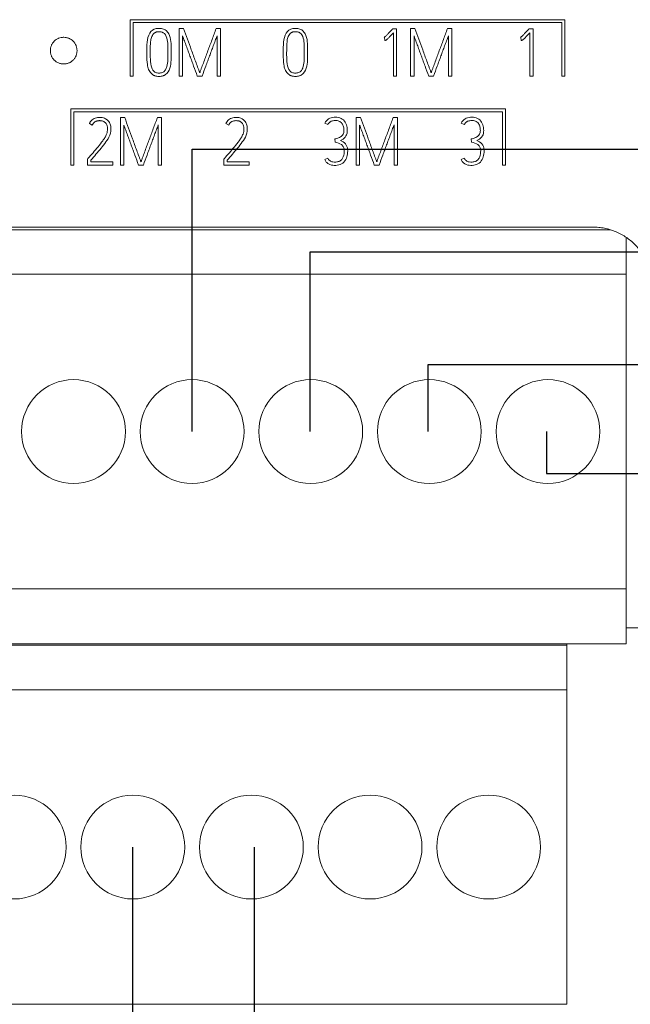
# Model space of a CAD drawing. Units: inches. Extents: x -32617 to 103740, y -151331 to -49388.
# Drawn here: x 54966 to 55245, y -147853 to -147403 of the extents above; entities that cross this region are included whole.
import ezdxf
from ezdxf.lldxf.tags import DXFTag

# ---------------------------------------------------------------- set-up
doc = ezdxf.new("R2010")
doc.units = ezdxf.units.IN
doc.header["$MEASUREMENT"] = 0
doc.layers.add('1', color=3, linetype='Continuous')
tags = doc.linetypes.add('CONTINOUS', pattern=[2.5, 1.25, 0.25, 0.25, 0.25, 0.25, 0.25]).pattern_tags.tags
tags[14:15] = [DXFTag(74, 4), DXFTag(75, 0), DXFTag(340, '0'), DXFTag(46, 1.0), DXFTag(50, 0.0), DXFTag(44, 0.0), DXFTag(45, 0.0)]
tags[12:13] = [DXFTag(74, 4), DXFTag(75, 0), DXFTag(340, '0'), DXFTag(46, 1.0), DXFTag(50, 0.0), DXFTag(44, 0.0), DXFTag(45, 0.0)]
tags[10:11] = [DXFTag(74, 4), DXFTag(75, 0), DXFTag(340, '0'), DXFTag(46, 1.0), DXFTag(50, 0.0), DXFTag(44, 0.0), DXFTag(45, 0.0)]
tags[8:9] = [DXFTag(74, 4), DXFTag(75, 0), DXFTag(340, '0'), DXFTag(46, 1.0), DXFTag(50, 0.0), DXFTag(44, 0.0), DXFTag(45, 0.0)]
tags[6:7] = [DXFTag(74, 4), DXFTag(75, 0), DXFTag(340, '0'), DXFTag(46, 1.0), DXFTag(50, 0.0), DXFTag(44, 0.0), DXFTag(45, 0.0)]
tags[4:5] = [DXFTag(74, 4), DXFTag(75, 0), DXFTag(340, '0'), DXFTag(46, 1.0), DXFTag(50, 0.0), DXFTag(44, 0.0), DXFTag(45, 0.0)]

msp = doc.modelspace()

# ---------------------------------------------------------------- linework, layer by layer
at = {"linetype": 'CONTINOUS', "ltscale": 3}
for p, q in [((55044.558, -147590.99), (55044.558, -147461.902)), ((55044.558, -147461.902), (55507.107, -147461.902)), ((55098.558, -147590.99), (55098.558, -147508.79)), ((55098.558, -147508.79), (55507.107, -147508.79)), ((55152.558, -147560.337), (55507.107, -147560.337)), ((55206.558, -147610.127), (55507.107, -147610.127))]:
    msp.add_line(p, q, dxfattribs=at)
at = {"color": 7, "linetype": 'CONTINOUS', "ltscale": 3}
for p, q in [((55152.558, -147590.99), (55152.558, -147560.337)), ((55206.558, -147590.99), (55206.558, -147610.127))]:
    msp.add_line(p, q, dxfattribs=at)
at = {"color": 0, "linetype": 'CONTINOUS', "ltscale": 3}
for p, q in [((55017.44, -148085.873), (55017.44, -147780.819)), ((55073.122, -148085.873), (55073.122, -147780.819))]:
    msp.add_line(p, q, dxfattribs=at)
at = {"layer": '1', "color": 7, "linetype": 'Continuous', "lineweight": 13}
for p, q in [((55016.287, -147402.79), (55016.287, -147428.553)), ((55214.93, -147402.79), (55016.287, -147402.79)), ((55214.93, -147428.553), (55214.93, -147402.79)), ((55017.643, -147428.553), (55017.643, -147404.146)), ((55017.643, -147404.146), (55213.575, -147404.146)), ((55038.686, -147406.858), (55038.686, -147428.553)), ((55040.612, -147406.858), (55038.686, -147406.858)), ((55057.494, -147406.858), (55055.537, -147406.858)), ((55057.494, -147428.553), (55057.494, -147406.858)), ((55136.176, -147406.977), (55135.964, -147407.219)), ((55138.071, -147406.977), (55136.176, -147406.977)), ((55138.071, -147428.584), (55138.071, -147406.977)), ((55144.48, -147406.858), (55144.48, -147428.553)), ((55146.406, -147406.858), (55144.48, -147406.858)), ((55163.288, -147406.858), (55161.331, -147406.858)), ((55163.288, -147428.553), (55163.288, -147406.858)), ((55198.549, -147406.977), (55198.337, -147407.219)), ((55200.444, -147406.977), (55198.549, -147406.977)), ((55200.444, -147428.584), (55200.444, -147406.977)), ((55213.575, -147404.146), (55213.575, -147428.553)), ((55040.22, -147428.553), (55040.22, -147410.23)), ((55055.96, -147410.168), (55055.96, -147428.553)), ((55132.355, -147410.86), (55132.535, -147410.798)), ((55132.535, -147410.798), (55132.628, -147412.332)), ((55136.568, -147408.841), (55136.568, -147428.584)), ((55146.014, -147428.553), (55146.014, -147410.23)), ((55161.754, -147410.168), (55161.754, -147428.553)), ((55194.727, -147410.86), (55194.908, -147410.798)), ((55194.908, -147410.798), (55195, -147412.332)), ((55198.941, -147408.841), (55198.941, -147428.584)), ((55016.287, -147428.553), (55017.643, -147428.553)), ((55038.686, -147428.553), (55040.22, -147428.553)), ((55046.933, -147428.553), (55049.128, -147428.553)), ((55055.96, -147428.553), (55057.494, -147428.553)), ((55136.568, -147428.584), (55138.071, -147428.584)), ((55144.48, -147428.553), (55146.014, -147428.553)), ((55152.727, -147428.553), (55154.922, -147428.553)), ((55161.754, -147428.553), (55163.288, -147428.553)), ((55198.941, -147428.584), (55200.444, -147428.584)), ((55213.575, -147428.553), (55214.93, -147428.553)), ((54989.169, -147443.468), (54989.169, -147469.231)), ((55187.812, -147443.468), (54989.169, -147443.468)), ((55187.812, -147469.231), (55187.812, -147443.468)), ((54990.525, -147469.231), (54990.525, -147444.824)), ((54990.525, -147444.824), (55186.456, -147444.824)), ((55011.81, -147447.536), (55011.81, -147469.231)), ((55013.736, -147447.536), (55011.81, -147447.536)), ((55030.618, -147447.536), (55028.661, -147447.536)), ((55030.618, -147469.231), (55030.618, -147447.536)), ((55119.618, -147447.536), (55119.618, -147469.231)), ((55121.545, -147447.536), (55119.618, -147447.536)), ((55138.426, -147447.536), (55136.469, -147447.536)), ((55138.426, -147469.231), (55138.426, -147447.536)), ((55186.456, -147444.824), (55186.456, -147469.231)), ((54997.577, -147450.216), (54998.93, -147450.908)), ((55013.344, -147469.231), (55013.344, -147450.908)), ((55029.084, -147450.846), (55029.084, -147469.231)), ((55059.95, -147450.216), (55061.303, -147450.908)), ((55105.236, -147450.061), (55106.62, -147450.753)), ((55121.152, -147469.231), (55121.152, -147450.908)), ((55136.892, -147450.846), (55136.892, -147469.231)), ((55167.609, -147450.061), (55168.993, -147450.753)), ((55109.842, -147457.286), (55109.93, -147458.789)), ((55172.215, -147457.286), (55172.303, -147458.789)), ((55106.62, -147466.013), (55105.236, -147466.643)), ((55168.993, -147466.013), (55167.609, -147466.643)), ((54989.169, -147469.231), (54990.525, -147469.231)), ((54996.943, -147466.251), (54996.762, -147466.463)), ((54996.762, -147466.463), (54996.762, -147469.231)), ((54996.762, -147469.231), (55008.319, -147469.231)), ((54998.269, -147467.728), (54998.269, -147467.005)), ((55008.319, -147467.728), (54998.269, -147467.728)), ((55008.319, -147469.231), (55008.319, -147467.728)), ((55011.81, -147469.231), (55013.344, -147469.231)), ((55020.057, -147469.231), (55022.252, -147469.231)), ((55029.084, -147469.231), (55030.618, -147469.231)), ((55059.315, -147466.251), (55059.135, -147466.463)), ((55059.135, -147466.463), (55059.135, -147469.231)), ((55059.135, -147469.231), (55070.692, -147469.231)), ((55060.642, -147467.728), (55060.642, -147467.005)), ((55070.692, -147467.728), (55060.642, -147467.728)), ((55070.692, -147469.231), (55070.692, -147467.728)), ((55119.618, -147469.231), (55121.152, -147469.231)), ((55127.865, -147469.231), (55130.06, -147469.231)), ((55136.892, -147469.231), (55138.426, -147469.231)), ((55186.456, -147469.231), (55187.812, -147469.231)), ((55227.812, -147497.566), (54834.593, -147497.566)), ((55235.814, -147498.787), (54846.051, -147498.787)), ((55243.066, -147502.276), (55243.066, -147519.126)), ((55243.066, -147519.126), (54846.051, -147519.126)), ((55243.066, -147519.126), (55243.066, -147662.854)), ((55243.066, -147662.854), (54846.051, -147662.854)), ((55243.066, -147662.854), (55243.066, -147687.938)), ((55254.928, -147680.641), (55243.064, -147680.641)), ((55215.947, -147688.616), (54818.932, -147688.616)), ((55243.066, -147687.938), (54846.051, -147687.938)), ((55215.947, -147687.938), (55215.947, -147688.616)), ((55215.947, -147688.616), (55215.947, -147708.955)), ((55215.947, -147708.955), (54818.932, -147708.955)), ((55215.947, -147708.955), (55215.947, -147852.683)), ((55215.947, -147852.683), (54818.932, -147852.683))]:
    msp.add_line(p, q, dxfattribs=at)
for centre in [(54990.321, -147590.99), (55044.558, -147590.99), (55098.795, -147590.99), (55153.032, -147590.99), (55207.269, -147590.99), (54963.203, -147780.819), (55017.44, -147780.819), (55071.677, -147780.819), (55125.914, -147780.819), (55180.151, -147780.819)]:
    msp.add_circle(centre, 23.729, dxfattribs=at)
for points, knots in [([(55032.938, -147427.38), (55033.837, -147426.482), (55034.336, -147425.284), (55034.88, -147422.838), (55034.941, -147421.569), (55034.987, -147419.064), (55034.989, -147417.81), (55034.97, -147415.304), (55034.973, -147414.044), (55034.71, -147411.557), (55034.478, -147410.29), (55033.552, -147408.65), (55033.146, -147408.152), (55032.17, -147407.362), (55031.59, -147407.081), (55030.365, -147406.762), (55029.734, -147406.717), (55028.476, -147406.777), (55027.85, -147406.892), (55026.098, -147407.627), (55025.219, -147408.629), (55024.74, -147409.807)], [0, 0, 0, 0, 0.125, 0.125, 0.25, 0.25, 0.375, 0.375, 0.5, 0.5, 0.625, 0.625, 0.6875, 0.6875, 0.75, 0.75, 0.8125, 0.8125, 0.875, 0.875, 1, 1, 1, 1]), ([(55055.537, -147406.858), (55054.921, -147408.54), (55054.298, -147410.22), (55053.36, -147412.738), (55053.046, -147413.577), (55052.419, -147415.255), (55052.106, -147416.094), (55051.482, -147417.774), (55051.173, -147418.614), (55050.552, -147420.295), (55050.24, -147421.135), (55049.615, -147422.814), (55049.3, -147423.652), (55048.832, -147424.911), (55048.677, -147425.332), (55048.449, -147425.964), (55048.373, -147426.174), (55048.26, -147426.491), (55048.223, -147426.596), (55048.148, -147426.807), (55048.11, -147426.913), (55048.074, -147427.019)], [0, 0, 0, 0, 0.25, 0.25, 0.375, 0.375, 0.5, 0.5, 0.625, 0.625, 0.75, 0.75, 0.875, 0.875, 0.9375, 0.9375, 0.96875, 0.96875, 0.984375, 0.984375, 1, 1, 1, 1]), ([(55095.311, -147427.38), (55096.209, -147426.482), (55096.709, -147425.284), (55097.253, -147422.838), (55097.314, -147421.569), (55097.359, -147419.064), (55097.362, -147417.81), (55097.342, -147415.304), (55097.346, -147414.044), (55097.083, -147411.557), (55096.85, -147410.29), (55095.925, -147408.65), (55095.519, -147408.152), (55094.542, -147407.362), (55093.963, -147407.081), (55092.738, -147406.762), (55092.107, -147406.717), (55090.849, -147406.777), (55090.223, -147406.892), (55088.471, -147407.627), (55087.591, -147408.629), (55087.113, -147409.807)], [0, 0, 0, 0, 0.125, 0.125, 0.25, 0.25, 0.375, 0.375, 0.5, 0.5, 0.625, 0.625, 0.6875, 0.6875, 0.75, 0.75, 0.8125, 0.8125, 0.875, 0.875, 1, 1, 1, 1]), ([(55135.964, -147407.219), (55135.395, -147407.859), (55134.814, -147408.487), (55133.931, -147409.419), (55133.634, -147409.727), (55133.173, -147410.173), (55133.017, -147410.319), (55132.695, -147410.6), (55132.54, -147410.747), (55132.355, -147410.86)], [0, 0, 0, 0, 0.5, 0.5, 0.75, 0.75, 0.875, 0.875, 1, 1, 1, 1]), ([(55161.331, -147406.858), (55160.715, -147408.54), (55160.092, -147410.22), (55159.154, -147412.738), (55158.841, -147413.577), (55158.214, -147415.255), (55157.9, -147416.094), (55157.276, -147417.774), (55156.967, -147418.614), (55156.346, -147420.295), (55156.035, -147421.135), (55155.409, -147422.814), (55155.094, -147423.652), (55154.626, -147424.911), (55154.471, -147425.332), (55154.243, -147425.964), (55154.168, -147426.174), (55154.055, -147426.491), (55154.017, -147426.596), (55153.942, -147426.807), (55153.904, -147426.913), (55153.869, -147427.019)], [0, 0, 0, 0, 0.25, 0.25, 0.375, 0.375, 0.5, 0.5, 0.625, 0.625, 0.75, 0.75, 0.875, 0.875, 0.9375, 0.9375, 0.96875, 0.96875, 0.984375, 0.984375, 1, 1, 1, 1]), ([(55198.337, -147407.219), (55197.768, -147407.859), (55197.186, -147408.487), (55196.303, -147409.419), (55196.006, -147409.727), (55195.546, -147410.173), (55195.389, -147410.319), (55195.068, -147410.6), (55194.913, -147410.747), (55194.727, -147410.86)], [0, 0, 0, 0, 0.5, 0.5, 0.75, 0.75, 0.875, 0.875, 1, 1, 1, 1]), ([(54985.847, -147423.033), (54985.444, -147423.033), (54985.047, -147422.994), (54984.462, -147422.877), (54984.269, -147422.829), (54983.886, -147422.713), (54983.695, -147422.645), (54983.141, -147422.415), (54982.79, -147422.228), (54982.293, -147421.896), (54982.131, -147421.776), (54981.82, -147421.521), (54981.672, -147421.386), (54981.25, -147420.964), (54980.998, -147420.657), (54980.663, -147420.157), (54980.559, -147419.983), (54980.371, -147419.631), (54980.201, -147419.271), (54980.067, -147418.897), (54979.951, -147418.515), (54979.902, -147418.319), (54979.784, -147417.729), (54979.745, -147417.333), (54979.745, -147416.736), (54979.754, -147416.536), (54979.794, -147416.136), (54979.823, -147415.937), (54979.94, -147415.35), (54980.055, -147414.97), (54980.284, -147414.416), (54980.371, -147414.233), (54980.559, -147413.879), (54980.662, -147413.708), (54980.993, -147413.212), (54981.245, -147412.904), (54981.815, -147412.334), (54982.123, -147412.081), (54982.619, -147411.75), (54982.79, -147411.647), (54983.142, -147411.458), (54983.325, -147411.372), (54983.88, -147411.142), (54984.26, -147411.026), (54984.847, -147410.909), (54985.045, -147410.879), (54985.446, -147410.84), (54985.645, -147410.83), (54986.243, -147410.83), (54986.638, -147410.868), (54987.228, -147410.985), (54987.425, -147411.034), (54987.807, -147411.15), (54988.182, -147411.284), (54988.542, -147411.454), (54988.894, -147411.641), (54989.067, -147411.745), (54989.568, -147412.079), (54989.875, -147412.332), (54990.298, -147412.753), (54990.432, -147412.901), (54990.687, -147413.211), (54990.807, -147413.373), (54991.14, -147413.871), (54991.328, -147414.221), (54991.558, -147414.775), (54991.626, -147414.965), (54991.743, -147415.349), (54991.791, -147415.542), (54991.908, -147416.127), (54991.948, -147416.523), (54991.949, -147417.127), (54991.939, -147417.327), (54991.9, -147417.724), (54991.842, -147418.117), (54991.746, -147418.504), (54991.63, -147418.887), (54991.562, -147419.077), (54991.333, -147419.633), (54991.145, -147419.983), (54990.814, -147420.481), (54990.695, -147420.642), (54990.44, -147420.953), (54990.305, -147421.102), (54989.883, -147421.525), (54989.576, -147421.777), (54989.077, -147422.112), (54988.904, -147422.216), (54988.551, -147422.405), (54988.191, -147422.575), (54987.817, -147422.71), (54987.436, -147422.826), (54987.241, -147422.875), (54986.649, -147422.994), (54986.25, -147423.033), (54985.847, -147423.033)], [0, 0, 0, 0, 0.03125, 0.03125, 0.046875, 0.046875, 0.0625, 0.0625, 0.09375, 0.09375, 0.109375, 0.109375, 0.125, 0.125, 0.15625, 0.15625, 0.171875, 0.171875, 0.1875, 0.203125, 0.203125, 0.21875, 0.21875, 0.25, 0.25, 0.265625, 0.265625, 0.28125, 0.28125, 0.3125, 0.3125, 0.328125, 0.328125, 0.34375, 0.34375, 0.375, 0.375, 0.40625, 0.40625, 0.421875, 0.421875, 0.4375, 0.4375, 0.46875, 0.46875, 0.484375, 0.484375, 0.5, 0.5, 0.53125, 0.53125, 0.546875, 0.546875, 0.5625, 0.578125, 0.578125, 0.59375, 0.59375, 0.625, 0.625, 0.640625, 0.640625, 0.65625, 0.65625, 0.6875, 0.6875, 0.703125, 0.703125, 0.71875, 0.71875, 0.75, 0.75, 0.765625, 0.765625, 0.78125, 0.796875, 0.796875, 0.8125, 0.8125, 0.84375, 0.84375, 0.859375, 0.859375, 0.875, 0.875, 0.90625, 0.90625, 0.921875, 0.921875, 0.9375, 0.953125, 0.953125, 0.96875, 0.96875, 1, 1, 1, 1]), ([(55024.74, -147409.807), (55024.16, -147411.22), (55023.98, -147412.731), (55023.865, -147415.757), (55023.873, -147417.271), (55023.894, -147420.299), (55023.882, -147421.816), (55024.233, -147424.063), (55024.414, -147424.798), (55024.961, -147426.208), (55025.377, -147426.851), (55025.926, -147427.38)], [0, 0, 0, 0, 0.25, 0.25, 0.5, 0.5, 0.75, 0.75, 0.875, 0.875, 1, 1, 1, 1]), ([(55026.093, -147424.85), (55025.627, -147423.577), (55025.508, -147422.233), (55025.404, -147419.547), (55025.408, -147418.203), (55025.425, -147415.516), (55025.424, -147414.17), (55025.644, -147412.165), (55025.758, -147411.502), (55026.175, -147410.227), (55026.5, -147409.624), (55026.979, -147409.146)], [0, 0, 0, 0, 0.25, 0.25, 0.5, 0.5, 0.75, 0.75, 0.875, 0.875, 1, 1, 1, 1]), ([(55031.916, -147409.146), (55032.634, -147409.905), (55033.004, -147410.908), (55033.385, -147412.931), (55033.428, -147413.973), (55033.478, -147416.031), (55033.482, -147417.06), (55033.478, -147419.117), (55033.478, -147420.145), (55033.378, -147422.2), (55033.276, -147423.24), (55032.844, -147424.748), (55032.655, -147425.243), (55032.087, -147426.126), (55031.719, -147426.521), (55030.796, -147427.02), (55030.271, -147427.131), (55029.229, -147427.19), (55028.706, -147427.155), (55027.695, -147426.862), (55027.234, -147426.581), (55026.532, -147425.805), (55026.27, -147425.346), (55026.093, -147424.85)], [0, 0, 0, 0, 0.125, 0.125, 0.25, 0.25, 0.375, 0.375, 0.5, 0.5, 0.625, 0.625, 0.6875, 0.6875, 0.75, 0.75, 0.8125, 0.8125, 0.875, 0.875, 0.9375, 0.9375, 1, 1, 1, 1]), ([(55026.979, -147409.146), (55027.137, -147408.983), (55027.312, -147408.845), (55027.6, -147408.674), (55027.7, -147408.622), (55027.907, -147408.531), (55028.117, -147408.452), (55028.334, -147408.395), (55028.553, -147408.348), (55028.664, -147408.329), (55028.999, -147408.285), (55029.222, -147408.273), (55029.666, -147408.273), (55029.889, -147408.285), (55030.332, -147408.344), (55030.555, -147408.391), (55030.875, -147408.494), (55030.979, -147408.533), (55031.184, -147408.624), (55031.285, -147408.675), (55031.577, -147408.848), (55031.755, -147408.985), (55031.916, -147409.146)], [0, 0, 0, 0, 0.125, 0.125, 0.1875, 0.1875, 0.25, 0.3125, 0.3125, 0.375, 0.375, 0.5, 0.5, 0.625, 0.625, 0.75, 0.75, 0.8125, 0.8125, 0.875, 0.875, 1, 1, 1, 1]), ([(55040.22, -147410.23), (55040.486, -147410.998), (55040.769, -147411.761), (55041.192, -147412.905), (55041.333, -147413.286), (55041.615, -147414.048), (55041.758, -147414.429), (55042.184, -147415.572), (55042.466, -147416.334), (55042.882, -147417.481), (55043.019, -147417.864), (55043.298, -147418.627), (55043.58, -147419.39), (55043.862, -147420.153), (55044.141, -147420.916), (55044.279, -147421.299), (55044.696, -147422.445), (55045.532, -147424.736), (55046.372, -147427.026), (55046.933, -147428.553)], [0, 0, 0, 0, 0.125, 0.125, 0.1875, 0.1875, 0.25, 0.25, 0.375, 0.375, 0.4375, 0.4375, 0.5, 0.5625, 0.5625, 0.625, 0.625, 0.75, 1, 1, 1, 1]), ([(55049.128, -147428.553), (55049.694, -147427.02), (55050.262, -147425.487), (55051.114, -147423.188), (55051.398, -147422.422), (55051.964, -147420.889), (55052.247, -147420.122), (55052.67, -147418.971), (55052.811, -147418.588), (55053.094, -147417.821), (55053.237, -147417.439), (55053.665, -147416.29), (55053.95, -147415.524), (55054.521, -147413.993), (55054.807, -147413.227), (55055.241, -147412.08), (55055.387, -147411.699), (55055.677, -147410.935), (55055.821, -147410.553), (55055.96, -147410.168)], [0, 0, 0, 0, 0.25, 0.25, 0.375, 0.375, 0.5, 0.5, 0.5625, 0.5625, 0.625, 0.625, 0.75, 0.75, 0.875, 0.875, 0.9375, 0.9375, 1, 1, 1, 1]), ([(55087.113, -147409.807), (55086.532, -147411.22), (55086.353, -147412.731), (55086.237, -147415.757), (55086.246, -147417.271), (55086.266, -147420.299), (55086.255, -147421.816), (55086.605, -147424.063), (55086.787, -147424.798), (55087.334, -147426.208), (55087.75, -147426.851), (55088.298, -147427.38)], [0, 0, 0, 0, 0.25, 0.25, 0.5, 0.5, 0.75, 0.75, 0.875, 0.875, 1, 1, 1, 1]), ([(55088.466, -147424.85), (55087.999, -147423.577), (55087.881, -147422.233), (55087.777, -147419.547), (55087.781, -147418.203), (55087.798, -147415.516), (55087.797, -147414.17), (55088.017, -147412.165), (55088.131, -147411.502), (55088.547, -147410.227), (55088.873, -147409.624), (55089.352, -147409.146)], [0, 0, 0, 0, 0.25, 0.25, 0.5, 0.5, 0.75, 0.75, 0.875, 0.875, 1, 1, 1, 1]), ([(55094.288, -147409.146), (55095.006, -147409.905), (55095.376, -147410.908), (55095.757, -147412.931), (55095.801, -147413.973), (55095.851, -147416.031), (55095.855, -147417.06), (55095.851, -147419.117), (55095.851, -147420.145), (55095.751, -147422.2), (55095.649, -147423.24), (55095.217, -147424.748), (55095.028, -147425.243), (55094.459, -147426.126), (55094.091, -147426.521), (55093.169, -147427.02), (55092.643, -147427.131), (55091.601, -147427.19), (55091.078, -147427.155), (55090.068, -147426.862), (55089.606, -147426.581), (55088.904, -147425.805), (55088.642, -147425.346), (55088.466, -147424.85)], [0, 0, 0, 0, 0.125, 0.125, 0.25, 0.25, 0.375, 0.375, 0.5, 0.5, 0.625, 0.625, 0.6875, 0.6875, 0.75, 0.75, 0.8125, 0.8125, 0.875, 0.875, 0.9375, 0.9375, 1, 1, 1, 1]), ([(55089.352, -147409.146), (55089.509, -147408.983), (55089.685, -147408.845), (55089.972, -147408.674), (55090.073, -147408.622), (55090.279, -147408.531), (55090.49, -147408.452), (55090.706, -147408.395), (55090.926, -147408.348), (55091.037, -147408.329), (55091.372, -147408.285), (55091.594, -147408.273), (55092.039, -147408.273), (55092.261, -147408.285), (55092.705, -147408.344), (55092.928, -147408.391), (55093.247, -147408.494), (55093.352, -147408.533), (55093.557, -147408.624), (55093.658, -147408.675), (55093.95, -147408.848), (55094.128, -147408.985), (55094.288, -147409.146)], [0, 0, 0, 0, 0.125, 0.125, 0.1875, 0.1875, 0.25, 0.3125, 0.3125, 0.375, 0.375, 0.5, 0.5, 0.625, 0.625, 0.75, 0.75, 0.8125, 0.8125, 0.875, 0.875, 1, 1, 1, 1]), ([(55132.941, -147412.275), (55133.148, -147412.213), (55133.305, -147412.073), (55133.632, -147411.812), (55133.789, -147411.673), (55134.251, -147411.25), (55134.548, -147410.956), (55135.43, -147410.065), (55136.002, -147409.456), (55136.568, -147408.841)], [0, 0, 0, 0, 0.125, 0.125, 0.25, 0.25, 0.5, 0.5, 1, 1, 1, 1]), ([(55146.014, -147410.23), (55146.28, -147410.998), (55146.563, -147411.761), (55146.986, -147412.905), (55147.127, -147413.286), (55147.41, -147414.048), (55147.552, -147414.429), (55147.978, -147415.572), (55148.26, -147416.334), (55148.676, -147417.481), (55148.813, -147417.864), (55149.092, -147418.627), (55149.375, -147419.39), (55149.656, -147420.153), (55149.935, -147420.916), (55150.073, -147421.299), (55150.49, -147422.445), (55151.327, -147424.736), (55152.167, -147427.026), (55152.727, -147428.553)], [0, 0, 0, 0, 0.125, 0.125, 0.1875, 0.1875, 0.25, 0.25, 0.375, 0.375, 0.4375, 0.4375, 0.5, 0.5625, 0.5625, 0.625, 0.625, 0.75, 1, 1, 1, 1]), ([(55154.922, -147428.553), (55155.488, -147427.02), (55156.056, -147425.487), (55156.908, -147423.188), (55157.192, -147422.422), (55157.759, -147420.889), (55158.041, -147420.122), (55158.464, -147418.971), (55158.605, -147418.588), (55158.889, -147417.821), (55159.031, -147417.439), (55159.459, -147416.29), (55159.744, -147415.524), (55160.316, -147413.993), (55160.601, -147413.227), (55161.035, -147412.08), (55161.181, -147411.699), (55161.471, -147410.935), (55161.616, -147410.553), (55161.754, -147410.168)], [0, 0, 0, 0, 0.25, 0.25, 0.375, 0.375, 0.5, 0.5, 0.5625, 0.5625, 0.625, 0.625, 0.75, 0.75, 0.875, 0.875, 0.9375, 0.9375, 1, 1, 1, 1]), ([(55195.313, -147412.275), (55195.52, -147412.213), (55195.678, -147412.073), (55196.005, -147411.812), (55196.161, -147411.673), (55196.623, -147411.25), (55196.921, -147410.956), (55197.802, -147410.065), (55198.374, -147409.456), (55198.941, -147408.841)], [0, 0, 0, 0, 0.125, 0.125, 0.25, 0.25, 0.5, 0.5, 1, 1, 1, 1]), ([(55048.074, -147427.019), (55048.048, -147426.967), (55048.026, -147426.913), (55047.981, -147426.806), (55047.96, -147426.752), (55047.896, -147426.59), (55047.854, -147426.482), (55047.73, -147426.157), (55047.648, -147425.94), (55047.403, -147425.288), (55047.241, -147424.853), (55046.753, -147423.549), (55046.425, -147422.68), (55045.777, -147420.94), (55045.455, -147420.069), (55044.819, -147418.325), (55044.504, -147417.451), (55044.191, -147416.577)], [0, 0, 0, 0, 0.015625, 0.015625, 0.03125, 0.03125, 0.0625, 0.0625, 0.125, 0.125, 0.25, 0.25, 0.5, 0.5, 0.75, 0.75, 1, 1, 1, 1]), ([(55132.628, -147412.332), (55132.681, -147412.332), (55132.734, -147412.325), (55132.838, -147412.305), (55132.89, -147412.291), (55132.941, -147412.275)], [0, 0, 0, 0, 0.5, 0.5, 1, 1, 1, 1]), ([(55153.869, -147427.019), (55153.842, -147426.967), (55153.82, -147426.913), (55153.775, -147426.806), (55153.754, -147426.752), (55153.69, -147426.59), (55153.648, -147426.482), (55153.524, -147426.157), (55153.442, -147425.94), (55153.197, -147425.288), (55153.035, -147424.853), (55152.547, -147423.549), (55152.22, -147422.68), (55151.572, -147420.94), (55151.249, -147420.069), (55150.613, -147418.325), (55150.298, -147417.451), (55149.985, -147416.577)], [0, 0, 0, 0, 0.015625, 0.015625, 0.03125, 0.03125, 0.0625, 0.0625, 0.125, 0.125, 0.25, 0.25, 0.5, 0.5, 0.75, 0.75, 1, 1, 1, 1]), ([(55195, -147412.332), (55195.054, -147412.332), (55195.107, -147412.325), (55195.211, -147412.305), (55195.263, -147412.291), (55195.313, -147412.275)], [0, 0, 0, 0, 0.5, 0.5, 1, 1, 1, 1]), ([(55025.926, -147427.38), (55026.152, -147427.612), (55026.525, -147427.914), (55026.947, -147428.148), (55027.238, -147428.288), (55027.387, -147428.35), (55027.841, -147428.51), (55028.153, -147428.584), (55028.792, -147428.681), (55029.111, -147428.702), (55029.749, -147428.703), (55030.067, -147428.684), (55030.544, -147428.613), (55030.703, -147428.582), (55031.016, -147428.506), (55031.324, -147428.415), (55031.62, -147428.293), (55031.909, -147428.154), (55032.052, -147428.075), (55032.461, -147427.815), (55032.711, -147427.612), (55032.938, -147427.38)], [0, 0, 0, 0, 0.125, 0.1875, 0.1875, 0.25, 0.25, 0.375, 0.375, 0.5, 0.5, 0.625, 0.625, 0.6875, 0.6875, 0.75, 0.8125, 0.8125, 0.875, 0.875, 1, 1, 1, 1]), ([(55088.298, -147427.38), (55088.525, -147427.612), (55088.898, -147427.914), (55089.319, -147428.148), (55089.611, -147428.288), (55089.76, -147428.35), (55090.213, -147428.51), (55090.525, -147428.584), (55091.165, -147428.681), (55091.484, -147428.702), (55092.122, -147428.703), (55092.44, -147428.684), (55092.916, -147428.613), (55093.076, -147428.582), (55093.389, -147428.506), (55093.697, -147428.415), (55093.993, -147428.293), (55094.282, -147428.154), (55094.424, -147428.075), (55094.834, -147427.815), (55095.084, -147427.612), (55095.311, -147427.38)], [0, 0, 0, 0, 0.125, 0.1875, 0.1875, 0.25, 0.25, 0.375, 0.375, 0.5, 0.5, 0.625, 0.625, 0.6875, 0.6875, 0.75, 0.8125, 0.8125, 0.875, 0.875, 1, 1, 1, 1]), ([(55004.996, -147448.047), (55004.348, -147447.724), (55003.666, -147447.526), (55002.231, -147447.381), (55001.509, -147447.402), (55000.098, -147447.73), (54999.434, -147448.051), (54998.338, -147448.973), (54997.905, -147449.569), (54997.577, -147450.216)], [0, 0, 0, 0, 0.25, 0.25, 0.5, 0.5, 0.75, 0.75, 1, 1, 1, 1]), ([(55005.881, -147448.664), (55005.75, -147448.54), (55005.609, -147448.427), (55005.311, -147448.222), (55005.156, -147448.13), (55004.996, -147448.047)], [0, 0, 0, 0, 0.5, 0.5, 1, 1, 1, 1]), ([(55028.661, -147447.536), (55028.044, -147449.218), (55027.422, -147450.898), (55026.484, -147453.416), (55026.17, -147454.255), (55025.543, -147455.933), (55025.23, -147456.772), (55024.606, -147458.452), (55024.296, -147459.292), (55023.676, -147460.973), (55023.364, -147461.813), (55022.739, -147463.491), (55022.423, -147464.33), (55021.956, -147465.589), (55021.8, -147466.009), (55021.573, -147466.641), (55021.497, -147466.852), (55021.384, -147467.169), (55021.347, -147467.274), (55021.272, -147467.485), (55021.234, -147467.59), (55021.198, -147467.697)], [0, 0, 0, 0, 0.25, 0.25, 0.375, 0.375, 0.5, 0.5, 0.625, 0.625, 0.75, 0.75, 0.875, 0.875, 0.9375, 0.9375, 0.96875, 0.96875, 0.984375, 0.984375, 1, 1, 1, 1]), ([(55067.368, -147448.047), (55066.721, -147447.724), (55066.038, -147447.526), (55064.604, -147447.381), (55063.882, -147447.402), (55062.471, -147447.73), (55061.806, -147448.051), (55060.711, -147448.973), (55060.277, -147449.569), (55059.95, -147450.216)], [0, 0, 0, 0, 0.25, 0.25, 0.5, 0.5, 0.75, 0.75, 1, 1, 1, 1]), ([(55068.254, -147448.664), (55068.123, -147448.54), (55067.981, -147448.427), (55067.684, -147448.222), (55067.528, -147448.13), (55067.368, -147448.047)], [0, 0, 0, 0, 0.5, 0.5, 1, 1, 1, 1]), ([(55112.429, -147457.978), (55113.212, -147457.587), (55113.961, -147457.135), (55115.113, -147455.795), (55115.414, -147454.936), (55115.543, -147453.18), (55115.481, -147452.312), (55115.103, -147450.596), (55114.752, -147449.762), (55113.65, -147448.417), (55112.896, -147447.912), (55111.215, -147447.372), (55110.329, -147447.313), (55108.587, -147447.44), (55107.714, -147447.662), (55106.225, -147448.576), (55105.633, -147449.27), (55105.236, -147450.061)], [0, 0, 0, 0, 0.125, 0.125, 0.25, 0.25, 0.375, 0.375, 0.5, 0.5, 0.625, 0.625, 0.75, 0.75, 0.875, 0.875, 1, 1, 1, 1]), ([(55136.469, -147447.536), (55135.853, -147449.218), (55135.23, -147450.898), (55134.292, -147453.416), (55133.979, -147454.255), (55133.352, -147455.933), (55133.038, -147456.772), (55132.415, -147458.452), (55132.105, -147459.292), (55131.484, -147460.973), (55131.173, -147461.813), (55130.547, -147463.491), (55130.232, -147464.33), (55129.764, -147465.589), (55129.609, -147466.009), (55129.381, -147466.641), (55129.306, -147466.852), (55129.193, -147467.169), (55129.155, -147467.274), (55129.08, -147467.485), (55129.042, -147467.59), (55129.007, -147467.697)], [0, 0, 0, 0, 0.25, 0.25, 0.375, 0.375, 0.5, 0.5, 0.625, 0.625, 0.75, 0.75, 0.875, 0.875, 0.9375, 0.9375, 0.96875, 0.96875, 0.984375, 0.984375, 1, 1, 1, 1]), ([(55174.802, -147457.978), (55175.584, -147457.587), (55176.334, -147457.135), (55177.485, -147455.795), (55177.787, -147454.936), (55177.915, -147453.18), (55177.853, -147452.312), (55177.476, -147450.596), (55177.124, -147449.762), (55176.022, -147448.417), (55175.268, -147447.912), (55173.588, -147447.372), (55172.702, -147447.313), (55170.959, -147447.44), (55170.086, -147447.662), (55168.597, -147448.576), (55168.005, -147449.27), (55167.609, -147450.061)], [0, 0, 0, 0, 0.125, 0.125, 0.25, 0.25, 0.375, 0.375, 0.5, 0.5, 0.625, 0.625, 0.75, 0.75, 0.875, 0.875, 1, 1, 1, 1]), ([(54998.93, -147450.908), (54999.074, -147450.629), (54999.241, -147450.368), (54999.538, -147450.01), (54999.646, -147449.895), (54999.877, -147449.683), (55000.12, -147449.49), (55000.389, -147449.334), (55000.672, -147449.198), (55000.818, -147449.141), (55001.114, -147449.048), (55001.265, -147449.011), (55001.573, -147448.957), (55001.729, -147448.939), (55002.04, -147448.919), (55002.195, -147448.918), (55002.504, -147448.926), (55002.658, -147448.935), (55002.966, -147448.968), (55003.12, -147448.991), (55003.426, -147449.054), (55003.578, -147449.094), (55003.873, -147449.191), (55004.017, -147449.249), (55004.296, -147449.387), (55004.433, -147449.468), (55004.687, -147449.648), (55004.805, -147449.748), (55005.026, -147449.967), (55005.128, -147450.088), (55005.22, -147450.216)], [0, 0, 0, 0, 0.125, 0.125, 0.1875, 0.1875, 0.25, 0.3125, 0.3125, 0.375, 0.375, 0.4375, 0.4375, 0.5, 0.5, 0.5625, 0.5625, 0.625, 0.625, 0.6875, 0.6875, 0.75, 0.75, 0.8125, 0.8125, 0.875, 0.875, 0.9375, 0.9375, 1, 1, 1, 1]), ([(55005.22, -147450.216), (55005.706, -147450.908), (55005.878, -147451.76), (55005.885, -147453.431), (55005.743, -147454.267), (55005.458, -147455.06)], [0, 0, 0, 0, 0.5, 0.5, 1, 1, 1, 1]), ([(55006.904, -147455.571), (55007.343, -147454.412), (55007.5, -147453.161), (55007.321, -147451.342), (55007.194, -147450.727), (55006.703, -147449.602), (55006.33, -147449.096), (55005.881, -147448.664)], [0, 0, 0, 0, 0.5, 0.5, 0.75, 0.75, 1, 1, 1, 1]), ([(55013.344, -147450.908), (55013.61, -147451.676), (55013.893, -147452.438), (55014.316, -147453.582), (55014.457, -147453.964), (55014.739, -147454.726), (55014.881, -147455.107), (55015.308, -147456.25), (55015.59, -147457.012), (55016.006, -147458.159), (55016.143, -147458.542), (55016.422, -147459.305), (55016.704, -147460.068), (55016.986, -147460.83), (55017.265, -147461.594), (55017.403, -147461.977), (55017.82, -147463.123), (55018.656, -147465.414), (55019.496, -147467.704), (55020.057, -147469.231)], [0, 0, 0, 0, 0.125, 0.125, 0.1875, 0.1875, 0.25, 0.25, 0.375, 0.375, 0.4375, 0.4375, 0.5, 0.5625, 0.5625, 0.625, 0.625, 0.75, 1, 1, 1, 1]), ([(55022.252, -147469.231), (55022.818, -147467.697), (55023.386, -147466.165), (55024.238, -147463.866), (55024.522, -147463.1), (55025.088, -147461.567), (55025.37, -147460.8), (55025.794, -147459.649), (55025.935, -147459.266), (55026.218, -147458.499), (55026.361, -147458.116), (55026.789, -147456.968), (55027.074, -147456.202), (55027.645, -147454.671), (55027.931, -147453.905), (55028.364, -147452.758), (55028.511, -147452.377), (55028.801, -147451.613), (55028.945, -147451.23), (55029.084, -147450.846)], [0, 0, 0, 0, 0.25, 0.25, 0.375, 0.375, 0.5, 0.5, 0.5625, 0.5625, 0.625, 0.625, 0.75, 0.75, 0.875, 0.875, 0.9375, 0.9375, 1, 1, 1, 1]), ([(55061.303, -147450.908), (55061.447, -147450.629), (55061.614, -147450.368), (55061.911, -147450.01), (55062.019, -147449.895), (55062.249, -147449.683), (55062.493, -147449.49), (55062.762, -147449.334), (55063.045, -147449.198), (55063.191, -147449.141), (55063.487, -147449.048), (55063.638, -147449.011), (55063.945, -147448.957), (55064.102, -147448.939), (55064.412, -147448.919), (55064.567, -147448.918), (55064.876, -147448.926), (55065.031, -147448.935), (55065.339, -147448.968), (55065.492, -147448.991), (55065.799, -147449.054), (55065.95, -147449.094), (55066.245, -147449.191), (55066.389, -147449.249), (55066.669, -147449.387), (55066.805, -147449.468), (55067.059, -147449.648), (55067.178, -147449.748), (55067.399, -147449.967), (55067.501, -147450.088), (55067.593, -147450.216)], [0, 0, 0, 0, 0.125, 0.125, 0.1875, 0.1875, 0.25, 0.3125, 0.3125, 0.375, 0.375, 0.4375, 0.4375, 0.5, 0.5, 0.5625, 0.5625, 0.625, 0.625, 0.6875, 0.6875, 0.75, 0.75, 0.8125, 0.8125, 0.875, 0.875, 0.9375, 0.9375, 1, 1, 1, 1]), ([(55067.593, -147450.216), (55068.079, -147450.908), (55068.25, -147451.76), (55068.258, -147453.431), (55068.116, -147454.267), (55067.831, -147455.06)], [0, 0, 0, 0, 0.5, 0.5, 1, 1, 1, 1]), ([(55069.277, -147455.571), (55069.716, -147454.412), (55069.873, -147453.161), (55069.694, -147451.342), (55069.566, -147450.727), (55069.076, -147449.602), (55068.702, -147449.096), (55068.254, -147448.664)], [0, 0, 0, 0, 0.5, 0.5, 0.75, 0.75, 1, 1, 1, 1]), ([(55106.62, -147450.753), (55106.742, -147450.513), (55106.882, -147450.285), (55107.134, -147449.973), (55107.225, -147449.873), (55107.422, -147449.688), (55107.525, -147449.602), (55107.74, -147449.445), (55107.853, -147449.374), (55108.088, -147449.247), (55108.212, -147449.192), (55108.591, -147449.046), (55108.852, -147448.977), (55109.119, -147448.933)], [0, 0, 0, 0, 0.25, 0.25, 0.375, 0.375, 0.5, 0.5, 0.625, 0.625, 0.75, 0.75, 1, 1, 1, 1]), ([(55109.119, -147448.933), (55109.698, -147448.846), (55110.275, -147448.829), (55111.426, -147448.995), (55112.001, -147449.194), (55112.936, -147449.883), (55113.29, -147450.371), (55113.75, -147451.452), (55113.865, -147452.022), (55113.978, -147453.186), (55114.004, -147453.769), (55113.772, -147454.916), (55113.455, -147455.449), (55112.61, -147456.262), (55112.078, -147456.545), (55110.979, -147456.958), (55110.408, -147457.119), (55109.842, -147457.286)], [0, 0, 0, 0, 0.125, 0.125, 0.25, 0.25, 0.375, 0.375, 0.5, 0.5, 0.625, 0.625, 0.75, 0.75, 0.875, 0.875, 1, 1, 1, 1]), ([(55121.152, -147450.908), (55121.418, -147451.676), (55121.702, -147452.438), (55122.124, -147453.582), (55122.265, -147453.964), (55122.548, -147454.726), (55122.69, -147455.107), (55123.116, -147456.25), (55123.398, -147457.012), (55123.814, -147458.159), (55123.951, -147458.542), (55124.231, -147459.305), (55124.513, -147460.068), (55124.795, -147460.83), (55125.073, -147461.594), (55125.212, -147461.977), (55125.629, -147463.123), (55126.465, -147465.414), (55127.305, -147467.704), (55127.865, -147469.231)], [0, 0, 0, 0, 0.125, 0.125, 0.1875, 0.1875, 0.25, 0.25, 0.375, 0.375, 0.4375, 0.4375, 0.5, 0.5625, 0.5625, 0.625, 0.625, 0.75, 1, 1, 1, 1]), ([(55130.06, -147469.231), (55130.626, -147467.697), (55131.195, -147466.165), (55132.046, -147463.866), (55132.33, -147463.1), (55132.897, -147461.567), (55133.179, -147460.8), (55133.602, -147459.649), (55133.743, -147459.266), (55134.027, -147458.499), (55134.17, -147458.116), (55134.597, -147456.968), (55134.882, -147456.202), (55135.454, -147454.671), (55135.739, -147453.905), (55136.173, -147452.758), (55136.319, -147452.377), (55136.609, -147451.613), (55136.754, -147451.23), (55136.892, -147450.846)], [0, 0, 0, 0, 0.25, 0.25, 0.375, 0.375, 0.5, 0.5, 0.5625, 0.5625, 0.625, 0.625, 0.75, 0.75, 0.875, 0.875, 0.9375, 0.9375, 1, 1, 1, 1]), ([(55168.993, -147450.753), (55169.114, -147450.513), (55169.255, -147450.285), (55169.506, -147449.973), (55169.598, -147449.873), (55169.795, -147449.688), (55169.898, -147449.602), (55170.113, -147449.445), (55170.225, -147449.374), (55170.461, -147449.247), (55170.585, -147449.192), (55170.964, -147449.046), (55171.224, -147448.977), (55171.492, -147448.933)], [0, 0, 0, 0, 0.25, 0.25, 0.375, 0.375, 0.5, 0.5, 0.625, 0.625, 0.75, 0.75, 1, 1, 1, 1]), ([(55171.492, -147448.933), (55172.07, -147448.846), (55172.647, -147448.829), (55173.799, -147448.995), (55174.373, -147449.194), (55175.309, -147449.883), (55175.663, -147450.371), (55176.123, -147451.452), (55176.237, -147452.022), (55176.35, -147453.186), (55176.377, -147453.769), (55176.145, -147454.916), (55175.827, -147455.449), (55174.982, -147456.262), (55174.451, -147456.545), (55173.351, -147456.958), (55172.781, -147457.119), (55172.215, -147457.286)], [0, 0, 0, 0, 0.125, 0.125, 0.25, 0.25, 0.375, 0.375, 0.5, 0.5, 0.625, 0.625, 0.75, 0.75, 0.875, 0.875, 1, 1, 1, 1]), ([(55005.458, -147455.06), (55005.262, -147455.626), (55004.974, -147456.137), (55004.36, -147457.135), (55004.032, -147457.622), (55003.011, -147459.059), (55002.284, -147459.986), (55000.019, -147462.691), (54998.487, -147464.476), (54996.943, -147466.251)], [0, 0, 0, 0, 0.125, 0.125, 0.25, 0.25, 0.5, 0.5, 1, 1, 1, 1]), ([(54998.269, -147467.005), (54999.816, -147465.173), (55001.387, -147463.361), (55003.67, -147460.583), (55004.424, -147459.647), (55005.815, -147457.703), (55006.485, -147456.714), (55006.904, -147455.571)], [0, 0, 0, 0, 0.5, 0.5, 0.75, 0.75, 1, 1, 1, 1]), ([(55067.831, -147455.06), (55067.635, -147455.626), (55067.347, -147456.137), (55066.733, -147457.135), (55066.405, -147457.622), (55065.384, -147459.059), (55064.657, -147459.986), (55062.392, -147462.691), (55060.859, -147464.476), (55059.315, -147466.251)], [0, 0, 0, 0, 0.125, 0.125, 0.25, 0.25, 0.5, 0.5, 1, 1, 1, 1]), ([(55060.642, -147467.005), (55062.189, -147465.173), (55063.76, -147463.361), (55066.042, -147460.583), (55066.796, -147459.647), (55068.187, -147457.703), (55068.857, -147456.714), (55069.277, -147455.571)], [0, 0, 0, 0, 0.5, 0.5, 0.75, 0.75, 1, 1, 1, 1]), ([(55021.198, -147467.697), (55021.171, -147467.645), (55021.15, -147467.591), (55021.105, -147467.484), (55021.084, -147467.43), (55021.02, -147467.268), (55020.978, -147467.16), (55020.854, -147466.835), (55020.772, -147466.617), (55020.527, -147465.966), (55020.365, -147465.531), (55019.877, -147464.226), (55019.549, -147463.358), (55018.901, -147461.617), (55018.579, -147460.747), (55017.943, -147459.002), (55017.628, -147458.129), (55017.315, -147457.255)], [0, 0, 0, 0, 0.015625, 0.015625, 0.03125, 0.03125, 0.0625, 0.0625, 0.125, 0.125, 0.25, 0.25, 0.5, 0.5, 0.75, 0.75, 1, 1, 1, 1]), ([(55105.236, -147466.643), (55105.42, -147467.063), (55105.639, -147467.461), (55106.202, -147468.176), (55106.564, -147468.475), (55107.737, -147469.167), (55108.668, -147469.359), (55110.494, -147469.398), (55111.412, -147469.291), (55113.122, -147468.624), (55113.875, -147468.049), (55114.965, -147466.564), (55115.296, -147465.686), (55115.659, -147463.894), (55115.733, -147462.982), (55115.579, -147461.149), (55115.258, -147460.256), (55114.061, -147458.855), (55113.243, -147458.402), (55112.429, -147457.978)], [0, 0, 0, 0, 0.0625, 0.0625, 0.125, 0.125, 0.25, 0.25, 0.375, 0.375, 0.5, 0.5, 0.625, 0.625, 0.75, 0.75, 0.875, 0.875, 1, 1, 1, 1]), ([(55109.93, -147458.789), (55110.958, -147458.958), (55111.976, -147459.254), (55113.229, -147460.187), (55113.575, -147460.59), (55114.045, -147461.504), (55114.144, -147462.027), (55114.144, -147462.548)], [0, 0, 0, 0, 0.5, 0.5, 0.75, 0.75, 1, 1, 1, 1]), ([(55129.007, -147467.697), (55128.98, -147467.645), (55128.958, -147467.591), (55128.914, -147467.484), (55128.892, -147467.43), (55128.828, -147467.268), (55128.787, -147467.16), (55128.662, -147466.835), (55128.581, -147466.617), (55128.336, -147465.966), (55128.173, -147465.531), (55127.685, -147464.226), (55127.358, -147463.358), (55126.71, -147461.617), (55126.388, -147460.747), (55125.751, -147459.002), (55125.437, -147458.129), (55125.124, -147457.255)], [0, 0, 0, 0, 0.015625, 0.015625, 0.03125, 0.03125, 0.0625, 0.0625, 0.125, 0.125, 0.25, 0.25, 0.5, 0.5, 0.75, 0.75, 1, 1, 1, 1]), ([(55167.609, -147466.643), (55167.793, -147467.063), (55168.012, -147467.461), (55168.575, -147468.176), (55168.936, -147468.475), (55170.11, -147469.167), (55171.041, -147469.359), (55172.867, -147469.398), (55173.785, -147469.291), (55175.494, -147468.624), (55176.248, -147468.049), (55177.338, -147466.564), (55177.668, -147465.686), (55178.032, -147463.894), (55178.105, -147462.982), (55177.952, -147461.149), (55177.631, -147460.256), (55176.434, -147458.855), (55175.615, -147458.402), (55174.802, -147457.978)], [0, 0, 0, 0, 0.0625, 0.0625, 0.125, 0.125, 0.25, 0.25, 0.375, 0.375, 0.5, 0.5, 0.625, 0.625, 0.75, 0.75, 0.875, 0.875, 1, 1, 1, 1]), ([(55172.303, -147458.789), (55173.331, -147458.958), (55174.349, -147459.254), (55175.602, -147460.187), (55175.947, -147460.59), (55176.418, -147461.504), (55176.517, -147462.027), (55176.517, -147462.548)], [0, 0, 0, 0, 0.5, 0.5, 0.75, 0.75, 1, 1, 1, 1]), ([(55114.144, -147462.548), (55114.132, -147463.53), (55114.04, -147464.499), (55113.516, -147465.891), (55113.273, -147466.33), (55112.61, -147467.055), (55112.189, -147467.333), (55111.276, -147467.699), (55110.783, -147467.792), (55109.808, -147467.864), (55109.31, -147467.856), (55108.341, -147467.689), (55107.864, -147467.515), (55107.098, -147466.887), (55106.82, -147466.467), (55106.62, -147466.013)], [0, 0, 0, 0, 0.25, 0.25, 0.375, 0.375, 0.5, 0.5, 0.625, 0.625, 0.75, 0.75, 0.875, 0.875, 1, 1, 1, 1]), ([(55176.517, -147462.548), (55176.505, -147463.53), (55176.413, -147464.499), (55175.889, -147465.891), (55175.645, -147466.33), (55174.982, -147467.055), (55174.562, -147467.333), (55173.648, -147467.699), (55173.156, -147467.792), (55172.18, -147467.864), (55171.682, -147467.856), (55170.714, -147467.689), (55170.237, -147467.515), (55169.47, -147466.887), (55169.193, -147466.467), (55168.993, -147466.013)], [0, 0, 0, 0, 0.25, 0.25, 0.375, 0.375, 0.5, 0.5, 0.625, 0.625, 0.75, 0.75, 0.875, 0.875, 1, 1, 1, 1]), ([(55254.93, -147524.685), (55254.93, -147523.79), (55254.841, -147522.014), (55254.58, -147520.268), (55254.235, -147518.536), (55254.021, -147517.677), (55253.635, -147516.4), (55253.495, -147515.975), (55253.195, -147515.133), (55252.395, -147513.054), (55251.354, -147511.109), (55250.124, -147509.268), (55249.741, -147508.724), (55249.337, -147508.191), (55249.062, -147507.839), (55248.922, -147507.664), (55248.214, -147506.801), (55247.619, -147506.143), (55245.745, -147504.266), (55244.381, -147503.143), (55242.53, -147501.905), (55242.151, -147501.664), (55241.386, -147501.205), (55240.999, -147500.986), (55239.826, -147500.358), (55239.027, -147499.979), (55237.398, -147499.301), (55236.566, -147499.002), (55235.294, -147498.615), (55234.866, -147498.496), (55234.001, -147498.278), (55233.563, -147498.18), (55232.249, -147497.917), (55231.369, -147497.786), (55229.598, -147497.611), (55228.707, -147497.566), (55227.812, -147497.566)], [0, 0, 0, 0, 0.0625, 0.125, 0.125, 0.1875, 0.1875, 0.21875, 0.21875, 0.25, 0.375, 0.375, 0.40625, 0.421875, 0.421875, 0.4375, 0.4375, 0.5, 0.5, 0.625, 0.625, 0.65625, 0.65625, 0.6875, 0.6875, 0.75, 0.75, 0.8125, 0.8125, 0.84375, 0.84375, 0.875, 0.875, 0.9375, 0.9375, 1, 1, 1, 1])]:
    msp.add_open_spline(points, degree=3, knots=knots, dxfattribs=at)
for points in [[(55044.191, -147416.577), (55042.993, -147413.339), (55041.8, -147410.1), (55040.612, -147406.858)], [(55149.985, -147416.577), (55148.787, -147413.339), (55147.594, -147410.1), (55146.406, -147406.858)], [(55017.315, -147457.255), (55016.117, -147454.017), (55014.923, -147450.778), (55013.736, -147447.536)], [(55125.124, -147457.255), (55123.925, -147454.017), (55122.732, -147450.778), (55121.545, -147447.536)]]:
    msp.add_open_spline(points, degree=3, dxfattribs=at)

doc.saveas('drawing.dxf')
